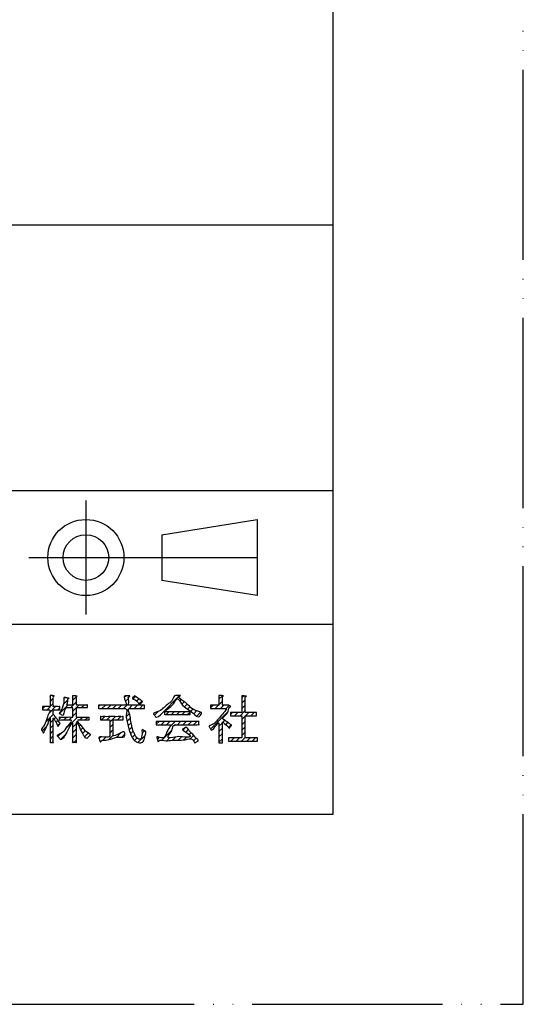
# Model space of a CAD drawing. Units: millimetres. Extents: x 10 to 850, y 0 to 1188.
# Drawn here: x 744 to 850, y 0 to 207 of the extents above; entities that cross this region are included whole.
import ezdxf

# ---------------------------------------------------------------- set-up
doc = ezdxf.new("R2010")
doc.units = ezdxf.units.MM
doc.linetypes.add('DOT_CENTER', pattern=[14, 12, -1, 0, -1])
doc.linetypes.add('PHANTOM', pattern=[13, 10, -1, 0, -1, 0, -1])
doc.layers.add('1', color=7, linetype='Continuous')
doc.layers.add('_U_30EC_U_30A4_U_30E4_U_30FC_1', color=7, linetype='Continuous')
pattern_1 = [(45, (0, 0), (-0.28284271, 0), [])]

# ---------------------------------------------------------------- blocks, each defined once
blk = doc.blocks.new('開示A4', base_point=(2.5, 0))
at = {"layer": '1', "linetype": 'Continuous'}
h = blk.add_hatch(dxfattribs=at)
h.set_pattern_fill('CUSTOM5', color=2, scale=0.1, angle=45, pattern_type=2)
h.set_pattern_definition(pattern_1)
edge = h.paths.add_edge_path()
edge.add_spline(control_points=[(187.787, 15.269), (187.809, 15.241), (187.86, 15.176), (187.935, 15.069), (188.025, 14.954), (188.071, 14.854), (188.166, 14.784), (188.12, 14.738), (188.095, 14.697), (188.065, 14.661), (188.019, 14.586), (187.971, 14.808), (187.897, 14.845), (187.784, 15.116), (187.789, 15.001), (187.787, 14.928), (187.788, 14.806), (187.787, 14.659), (187.788, 14.493), (187.787, 14.322), (187.788, 14.156), (187.786, 14.009), (187.791, 13.885), (187.78, 13.817), (187.796, 13.755), (187.746, 13.767), (187.702, 13.759), (187.658, 13.768), (187.609, 13.755), (187.622, 13.81), (187.613, 13.869), (187.618, 13.979), (187.616, 14.11), (187.616, 14.262), (187.616, 14.422), (187.616, 14.582), (187.616, 14.734), (187.616, 14.866), (187.616, 14.973), (187.616, 15.038), (187.618, 15.166), (187.532, 14.791), (187.456, 14.639), (187.366, 14.478), (187.264, 14.205), (187.219, 14.367), (187.11, 14.456), (187.3, 14.605), (187.357, 14.797), (187.472, 15.029), (187.494, 15.218), (187.677, 15.495), (187.554, 15.487), (187.493, 15.489), (187.408, 15.489), (187.32, 15.485), (187.266, 15.494), (187.21, 15.48), (187.222, 15.529), (187.214, 15.573), (187.223, 15.615), (187.21, 15.663), (187.256, 15.653), (187.301, 15.659), (187.378, 15.656), (187.456, 15.658), (187.532, 15.655), (187.578, 15.661), (187.623, 15.651), (187.611, 15.702), (187.619, 15.755), (187.615, 15.849), (187.616, 15.951), (187.617, 16.054), (187.613, 16.147), (187.622, 16.2), (187.609, 16.252), (187.654, 16.239), (187.696, 16.241), (187.76, 16.236), (187.799, 16.228), (187.848, 16.235), (187.823, 16.196), (187.782, 16.206), (187.791, 16.155), (187.786, 16.104), (187.788, 16.02), (187.787, 15.926), (187.788, 15.832), (187.785, 15.747), (187.792, 15.697), (187.781, 15.65), (187.83, 15.662), (187.879, 15.654), (187.957, 15.657), (188.035, 15.659), (188.085, 15.652), (188.134, 15.664), (188.122, 15.615), (188.131, 15.572), (188.122, 15.53), (188.134, 15.481), (188.085, 15.493), (188.035, 15.486), (187.957, 15.488), (187.879, 15.491), (187.83, 15.483), (187.781, 15.495), (187.792, 15.451), (187.786, 15.409), (187.788, 15.349), (187.787, 15.302), (187.787, 15.277), (187.787, 15.269)], knot_values=[0, 0, 0, 0, 0.105471, 0.24661, 0.396591, 0.528553, 0.615625, 0.643143, 0.703685, 0.764227, 0.791746, 0.92874, 1.106573, 1.287545, 1.317578, 1.399928, 1.522968, 1.675073, 1.844617, 2.019973, 2.189517, 2.341621, 2.464662, 2.547011, 2.577045, 2.603798, 2.662655, 2.721512, 2.748265, 2.774215, 2.845959, 2.954339, 3.090194, 3.244368, 3.4077, 3.571032, 3.725205, 3.861061, 3.96944, 4.041184, 4.067134, 4.311887, 4.547897, 4.764747, 4.95275, 5.045773, 5.137862, 5.330543, 5.553448, 5.795084, 6.043293, 6.285762, 6.313903, 6.384256, 6.475715, 6.567174, 6.637527, 6.665668, 6.692019, 6.749991, 6.807963, 6.834313, 6.856393, 6.913335, 6.991195, 7.076027, 7.153887, 7.210829, 7.232908, 7.258199, 7.324876, 7.419142, 7.527204, 7.635266, 7.729533, 7.796209, 7.8215, 7.844653, 7.899863, 7.965759, 8.020969, 8.044122, 8.069357, 8.109134, 8.132238, 8.193148, 8.279262, 8.377978, 8.476693, 8.562807, 8.623717, 8.646821, 8.671989, 8.734909, 8.816706, 8.898502, 8.961423, 8.986591, 9.012942, 9.070913, 9.128885, 9.155236, 9.180404, 9.243325, 9.325121, 9.406918, 9.469838, 9.495006, 9.517811, 9.572192, 9.637098, 9.691479, 9.714284, 9.714284, 9.714284, 9.714284], degree=3, periodic=0)
h = blk.add_hatch(dxfattribs=at)
h.set_pattern_fill('CUSTOM13', color=2, scale=0.1, angle=45, pattern_type=2)
h.set_pattern_definition(pattern_1)
edge = h.paths.add_edge_path()
edge.add_spline(control_points=[(188.438, 15.59), (188.411, 15.531), (188.36, 15.417), (188.313, 15.144), (188.204, 15.244), (188.051, 15.271), (188.269, 15.485), (188.284, 15.703), (188.391, 15.885), (188.331, 16.169), (188.433, 16.141), (188.478, 16.132), (188.538, 16.121), (188.576, 16.108), (188.625, 16.108), (188.593, 16.073), (188.517, 16.084), (188.543, 15.899), (188.506, 15.807), (188.486, 15.758)], knot_values=[0, 0, 0, 0, 0.221108, 0.427322, 0.508017, 0.591484, 0.814327, 1.054651, 1.295453, 1.518109, 1.540864, 1.595126, 1.659891, 1.714153, 1.736908, 1.764951, 1.801562, 1.953914, 2.126104, 2.126104, 2.126104, 2.126104], degree=3, periodic=0)
edge.add_spline(control_points=[(188.486, 15.758), (188.494, 15.758), (188.522, 15.758), (188.577, 15.758), (188.648, 15.759), (188.724, 15.756), (188.771, 15.763), (188.82, 15.752), (188.806, 15.805), (188.815, 15.86), (188.811, 15.954), (188.813, 16.05), (188.809, 16.144), (188.818, 16.198), (188.805, 16.252), (188.851, 16.238), (188.894, 16.241), (188.961, 16.236), (189.001, 16.228), (189.053, 16.235), (189.025, 16.193), (188.98, 16.203), (188.994, 16.138), (188.986, 16.074), (188.99, 15.975), (188.985, 15.876), (188.995, 15.813), (188.98, 15.75), (189.045, 15.765), (189.112, 15.755), (189.224, 15.76), (189.339, 15.757), (189.452, 15.762), (189.518, 15.751), (189.582, 15.767), (189.57, 15.718), (189.578, 15.674), (189.57, 15.631), (189.582, 15.581), (189.518, 15.597), (189.452, 15.586), (189.339, 15.591), (189.224, 15.588), (189.111, 15.594), (189.046, 15.583), (188.982, 15.599), (188.994, 15.544), (188.986, 15.489), (188.989, 15.396), (188.989, 15.302), (188.986, 15.21), (188.994, 15.154), (188.982, 15.101), (189.039, 15.115), (189.099, 15.105), (189.205, 15.109), (189.32, 15.108), (189.436, 15.107), (189.541, 15.112), (189.602, 15.102), (189.659, 15.116), (189.648, 15.067), (189.654, 15.026), (189.652, 14.977), (189.652, 14.949), (189.652, 14.94)], knot_values=[0, 0, 0, 0, 0.024173, 0.084606, 0.163169, 0.241731, 0.302164, 0.326337, 0.353312, 0.422878, 0.518, 0.62164, 0.716761, 0.786328, 0.813303, 0.837294, 0.894505, 0.96279, 1.020001, 1.043992, 1.071934, 1.113122, 1.145225, 1.225484, 1.32982, 1.434156, 1.514415, 1.546518, 1.578975, 1.662679, 1.777131, 1.901833, 2.016286, 2.09999, 2.132447, 2.158782, 2.216721, 2.274659, 2.300995, 2.333452, 2.417156, 2.531608, 2.65631, 2.770763, 2.854467, 2.886924, 2.913598, 2.98239, 3.076452, 3.178937, 3.272999, 3.341791, 3.368465, 3.396976, 3.472141, 3.578408, 3.700227, 3.822046, 3.928313, 4.003478, 4.031988, 4.058324, 4.116263, 4.174201, 4.200537, 4.200537, 4.200537, 4.200537], degree=3, periodic=0)
edge.add_spline(control_points=[(189.652, 14.94), (189.632, 14.94), (189.565, 14.94), (189.441, 14.939), (189.286, 14.941), (189.17, 14.937), (188.955, 14.952), (189.352, 14.592), (189.395, 14.375), (189.819, 14.193), (189.644, 14.09), (189.519, 13.878), (189.267, 14.348), (188.98, 14.995), (188.991, 14.688), (188.988, 14.523), (188.986, 14.289), (188.998, 14.045), (188.969, 13.899), (189.011, 13.751), (188.924, 13.767), (188.877, 13.767), (188.79, 13.751), (188.831, 13.895), (188.803, 14.039), (188.815, 14.277), (188.812, 14.505), (188.81, 14.667), (188.821, 14.982), (188.513, 14.292), (188.206, 13.815), (188.085, 14.037), (187.907, 14.15), (188.385, 14.325), (188.435, 14.561), (188.858, 14.953), (188.628, 14.937), (188.505, 14.943), (188.333, 14.933), (188.221, 14.954), (188.103, 14.921), (188.118, 15.002), (188.118, 15.046), (188.103, 15.13), (188.237, 15.091), (188.362, 15.117), (188.563, 15.101), (188.692, 15.122), (188.833, 15.089), (188.798, 15.227), (188.822, 15.35), (188.797, 15.47), (188.833, 15.605), (188.721, 15.581), (188.628, 15.593), (188.519, 15.59), (188.457, 15.59), (188.438, 15.59)], knot_values=[0, 0, 0, 0, 0.059825, 0.202485, 0.372756, 0.515415, 0.57524, 0.933233, 1.290452, 1.602077, 1.699932, 1.79936, 2.27012, 2.804662, 2.882342, 3.076543, 3.329004, 3.581466, 3.775666, 3.853347, 3.899121, 3.984129, 4.029903, 4.105797, 4.295533, 4.542189, 4.788846, 4.978581, 5.054476, 5.621735, 6.130867, 6.22525, 6.318913, 6.66358, 7.047499, 7.435231, 7.498944, 7.650875, 7.832213, 7.984144, 8.047857, 8.091555, 8.172708, 8.216405, 8.289022, 8.462184, 8.668862, 8.842024, 8.914641, 8.989882, 9.155412, 9.320941, 9.396182, 9.454709, 9.583468, 9.712226, 9.770753, 9.770753, 9.770753, 9.770753], degree=3, periodic=0)
h = blk.add_hatch(dxfattribs=at)
h.set_pattern_fill('CUSTOM6', color=2, scale=0.1, angle=45, pattern_type=2)
h.set_pattern_definition(pattern_1)
edge = h.paths.add_edge_path()
edge.add_spline(control_points=[(192.582, 15.552), (192.57, 15.552), (192.528, 15.552), (192.443, 15.552), (192.321, 15.552), (192.179, 15.553), (192.038, 15.552), (191.914, 15.553), (191.832, 15.551), (191.673, 15.56), (191.85, 15.198), (191.838, 14.952), (191.906, 14.669), (191.969, 14.433), (192.045, 14.233), (192.13, 14.077), (192.224, 13.977), (192.328, 13.925), (192.413, 13.976), (192.435, 14.091), (192.475, 14.219), (192.42, 14.536), (192.545, 14.39), (192.702, 14.358), (192.595, 14.124), (192.581, 13.96), (192.523, 13.831), (192.434, 13.76), (192.31, 13.744), (192.163, 13.78), (192.024, 13.9), (191.91, 14.074), (191.815, 14.299), (191.732, 14.564), (191.681, 14.882), (191.577, 15.155), (191.704, 15.56), (191.536, 15.551), (191.451, 15.553), (191.319, 15.552), (191.156, 15.553), (190.973, 15.552), (190.785, 15.553), (190.601, 15.552), (190.44, 15.554), (190.303, 15.548), (190.229, 15.56), (190.161, 15.543), (190.173, 15.595), (190.166, 15.641), (190.173, 15.686), (190.161, 15.738), (190.228, 15.721), (190.302, 15.733), (190.438, 15.727), (190.597, 15.73), (190.779, 15.729), (190.966, 15.729), (191.147, 15.729), (191.308, 15.729), (191.439, 15.728), (191.523, 15.731), (191.656, 15.722), (191.565, 15.978), (191.479, 16.242), (191.599, 16.229), (191.651, 16.227), (191.721, 16.225), (191.767, 16.216), (191.822, 16.225), (191.796, 16.177), (191.683, 16.183), (191.816, 15.954), (191.694, 15.722), (191.822, 15.731), (191.905, 15.728), (192.031, 15.729), (192.174, 15.729), (192.316, 15.727), (192.446, 15.733), (192.519, 15.721), (192.589, 15.739), (192.578, 15.686), (192.583, 15.642), (192.582, 15.591), (192.582, 15.562), (192.582, 15.552)], knot_values=[0, 0, 0, 0, 0.034599, 0.125813, 0.254772, 0.402603, 0.550434, 0.679393, 0.770608, 0.805206, 1.124852, 1.427402, 1.706357, 1.955541, 2.169486, 2.344351, 2.480568, 2.590441, 2.64919, 2.749321, 2.912633, 3.147746, 3.244827, 3.33849, 3.583815, 3.761424, 3.886956, 3.985855, 4.091766, 4.250186, 4.422734, 4.628286, 4.872093, 5.15255, 5.464967, 5.803201, 6.160363, 6.193449, 6.28417, 6.419718, 6.587285, 6.774063, 6.967246, 7.154024, 7.321591, 7.457139, 7.54786, 7.580946, 7.608533, 7.669224, 7.729916, 7.757503, 7.790278, 7.880146, 8.01442, 8.180412, 8.365435, 8.556801, 8.741824, 8.907816, 9.042089, 9.131958, 9.164733, 9.415425, 9.667986, 9.69417, 9.756608, 9.83113, 9.893568, 9.919752, 9.950968, 9.996422, 10.22088, 10.443419, 10.47848, 10.570913, 10.701595, 10.851402, 11.001208, 11.13189, 11.224324, 11.259385, 11.286972, 11.347663, 11.408354, 11.435941, 11.435941, 11.435941, 11.435941], degree=3, periodic=0)
h = blk.add_hatch(dxfattribs=at)
h.set_pattern_fill('CUSTOM8', color=2, scale=0.1, angle=45, pattern_type=2)
h.set_pattern_definition(pattern_1)
edge = h.paths.add_edge_path()
edge.add_spline(control_points=[(192.068, 16.229), (192.13, 16.177), (192.245, 16.079), (192.54, 15.929), (192.403, 15.843), (192.304, 15.711), (192.213, 16.016), (191.864, 16.08), (192.012, 16.179), (192.049, 16.213), (192.068, 16.229)], knot_values=[0, 0, 0, 0, 0.278554, 0.521562, 0.607692, 0.693821, 0.940502, 1.221691, 1.300472, 1.379252, 1.379252, 1.379252, 1.379252], degree=3, periodic=0)
h = blk.add_hatch(dxfattribs=at)
h.set_pattern_fill('CUSTOM9', color=2, scale=0.1, angle=45, pattern_type=2)
h.set_pattern_definition(pattern_1)
edge = h.paths.add_edge_path()
edge.add_spline(control_points=[(194.474, 16.235), (194.468, 16.225), (194.455, 16.204), (194.295, 16.171), (194.732, 15.882), (194.935, 15.68), (195.182, 15.437), (195.683, 15.36), (195.513, 15.219), (195.438, 15.017), (195.113, 15.37), (194.828, 15.532), (194.534, 15.737), (194.308, 16.218), (194.099, 15.753), (193.821, 15.544), (193.537, 15.374), (193.208, 15.001), (193.128, 15.197), (192.976, 15.325), (193.408, 15.405), (193.596, 15.6), (193.847, 15.816), (194.071, 15.982), (194.126, 16.261), (194.249, 16.247), (194.306, 16.245), (194.376, 16.24), (194.433, 16.237), (194.464, 16.235), (194.474, 16.235)], knot_values=[0, 0, 0, 0, 0.033523, 0.071322, 0.427887, 0.811687, 1.19819, 1.56138, 1.659983, 1.759316, 2.13272, 2.525233, 2.910815, 3.265244, 3.592607, 3.964386, 4.359942, 4.758154, 4.843847, 4.93665, 5.256617, 5.581707, 5.899719, 6.198363, 6.466301, 6.493895, 6.559697, 6.638235, 6.704036, 6.731631, 6.731631, 6.731631, 6.731631], degree=3, periodic=0)
h = blk.add_hatch(dxfattribs=at)
h.set_pattern_fill('CUSTOM11', color=2, scale=0.1, angle=45, pattern_type=2)
h.set_pattern_definition(pattern_1)
edge = h.paths.add_edge_path()
edge.add_spline(control_points=[(197.117, 15.67), (197.113, 15.665), (197.106, 15.652), (197.013, 15.616), (196.989, 15.401), (196.886, 15.222), (196.622, 15.036), (196.785, 14.96), (196.861, 14.899), (196.949, 14.835), (197.039, 14.775), (197.088, 14.721), (197.175, 14.693), (197.141, 14.657), (197.121, 14.626), (197.092, 14.585), (197.069, 14.555), (197.038, 14.502), (196.973, 14.627), (196.88, 14.682), (196.795, 14.739), (196.672, 14.897), (196.676, 14.82), (196.675, 14.774), (196.676, 14.696), (196.676, 14.599), (196.676, 14.487), (196.676, 14.365), (196.676, 14.241), (196.676, 14.12), (196.676, 14.007), (196.675, 13.911), (196.678, 13.831), (196.672, 13.788), (196.681, 13.75), (196.645, 13.758), (196.612, 13.753), (196.56, 13.754), (196.527, 13.758), (196.491, 13.75), (196.501, 13.791), (196.494, 13.838), (196.497, 13.924), (196.496, 14.026), (196.496, 14.145), (196.496, 14.27), (196.496, 14.395), (196.496, 14.513), (196.496, 14.616), (196.497, 14.699), (196.496, 14.751), (196.499, 14.879), (196.283, 14.58), (196.102, 14.353), (196.049, 14.494), (196.02, 14.543), (195.92, 14.646), (196.241, 14.727), (196.369, 14.911), (196.591, 15.119), (196.677, 15.293), (196.955, 15.57), (196.835, 15.565), (196.786, 15.566), (196.71, 15.566), (196.617, 15.566), (196.512, 15.566), (196.403, 15.566), (196.298, 15.566), (196.206, 15.567), (196.127, 15.563), (196.084, 15.57), (196.045, 15.561), (196.053, 15.594), (196.049, 15.625), (196.049, 15.672), (196.053, 15.703), (196.045, 15.737), (196.083, 15.727), (196.124, 15.734), (196.195, 15.731), (196.273, 15.732), (196.351, 15.732), (196.422, 15.73), (196.462, 15.736), (196.501, 15.727), (196.493, 15.763), (196.498, 15.801), (196.496, 15.869), (196.497, 15.946), (196.496, 16.028), (196.497, 16.105), (196.494, 16.173), (196.5, 16.211), (196.492, 16.248), (196.526, 16.238), (196.559, 16.241), (196.613, 16.235), (196.666, 16.234), (196.7, 16.228), (196.739, 16.233), (196.712, 16.193), (196.671, 16.204), (196.678, 16.159), (196.674, 16.114), (196.676, 16.042), (196.675, 15.962), (196.677, 15.882), (196.673, 15.808), (196.68, 15.767), (196.67, 15.728), (196.703, 15.735), (196.736, 15.73), (196.792, 15.732), (196.849, 15.732), (196.902, 15.731), (196.94, 15.733), (196.962, 15.73), (196.975, 15.736), (196.986, 15.738), (196.999, 15.745), (197.015, 15.729), (197.041, 15.717), (197.073, 15.696), (197.099, 15.681), (197.113, 15.673), (197.117, 15.67)], knot_values=[0, 0, 0, 0, 0.019558, 0.042649, 0.286361, 0.534495, 0.784224, 0.873732, 0.980383, 1.092842, 1.199761, 1.289789, 1.351574, 1.370727, 1.416401, 1.470915, 1.516589, 1.535742, 1.634217, 1.760283, 1.897967, 2.031216, 2.04969, 2.101116, 2.179503, 2.278859, 2.393194, 2.516517, 2.642835, 2.766157, 2.880492, 2.979849, 3.058236, 3.109661, 3.128135, 3.146784, 3.191254, 3.244332, 3.288803, 3.307452, 3.327718, 3.383748, 3.468389, 3.574488, 3.694893, 3.82245, 3.950007, 4.070412, 4.176511, 4.261152, 4.317182, 4.337448, 4.620011, 4.885097, 4.945373, 5.014108, 5.070482, 5.319247, 5.584812, 5.859001, 6.133747, 6.401732, 6.420737, 6.472846, 6.550703, 6.646951, 6.754234, 6.865196, 6.972479, 7.068728, 7.146585, 7.198694, 7.217698, 7.23495, 7.27609, 7.325192, 7.366331, 7.383583, 7.402779, 7.453386, 7.524935, 7.606953, 7.688972, 7.76052, 7.811128, 7.830323, 7.847844, 7.894799, 7.962779, 8.043374, 8.128174, 8.208769, 8.276749, 8.323704, 8.341225, 8.358498, 8.401679, 8.457815, 8.513951, 8.557133, 8.574405, 8.602341, 8.643456, 8.663225, 8.715345, 8.789032, 8.873502, 8.957972, 9.031659, 9.083779, 9.103548, 9.11955, 9.160818, 9.217244, 9.278724, 9.335151, 9.376419, 9.39242, 9.401196, 9.417494, 9.42627, 9.440875, 9.475702, 9.517271, 9.552098, 9.566703, 9.566703, 9.566703, 9.566703], degree=3, periodic=0)
h = blk.add_hatch(dxfattribs=at)
h.set_pattern_fill('CUSTOM12', color=2, scale=0.1, angle=45, pattern_type=2)
h.set_pattern_definition(pattern_1)
edge = h.paths.add_edge_path()
edge.add_spline(control_points=[(197.882, 14.014), (197.891, 14.014), (197.925, 14.014), (197.993, 14.014), (198.092, 14.014), (198.206, 14.014), (198.319, 14.013), (198.421, 14.017), (198.481, 14.008), (198.537, 14.022), (198.525, 13.971), (198.533, 13.926), (198.525, 13.881), (198.537, 13.829), (198.475, 13.844), (198.406, 13.834), (198.278, 13.839), (198.126, 13.837), (197.95, 13.838), (197.764, 13.837), (197.579, 13.838), (197.403, 13.837), (197.251, 13.839), (197.123, 13.834), (197.054, 13.844), (196.992, 13.829), (197.004, 13.881), (196.996, 13.926), (197.004, 13.971), (196.992, 14.022), (197.053, 14.007), (197.116, 14.018), (197.228, 14.013), (197.35, 14.014), (197.472, 14.015), (197.583, 14.011), (197.648, 14.02), (197.709, 14.006), (197.693, 14.072), (197.704, 14.144), (197.699, 14.275), (197.701, 14.426), (197.7, 14.593), (197.701, 14.761), (197.699, 14.912), (197.704, 15.042), (197.693, 15.115), (197.709, 15.182), (197.643, 15.166), (197.576, 15.176), (197.462, 15.171), (197.345, 15.174), (197.231, 15.169), (197.164, 15.18), (197.099, 15.163), (197.111, 15.215), (197.103, 15.26), (197.111, 15.304), (197.099, 15.356), (197.164, 15.339), (197.231, 15.35), (197.345, 15.345), (197.462, 15.348), (197.576, 15.343), (197.643, 15.353), (197.708, 15.337), (197.694, 15.399), (197.704, 15.466), (197.699, 15.582), (197.701, 15.714), (197.7, 15.856), (197.702, 15.988), (197.696, 16.105), (197.707, 16.169), (197.692, 16.231), (197.741, 16.217), (197.785, 16.22), (197.854, 16.215), (197.896, 16.206), (197.949, 16.214), (197.921, 16.171), (197.875, 16.183), (197.887, 16.122), (197.88, 16.058), (197.883, 15.949), (197.882, 15.825), (197.882, 15.692), (197.883, 15.568), (197.879, 15.459), (197.888, 15.396), (197.875, 15.337), (197.939, 15.354), (198.006, 15.343), (198.12, 15.348), (198.236, 15.345), (198.35, 15.35), (198.416, 15.339), (198.481, 15.355), (198.469, 15.304), (198.477, 15.26), (198.469, 15.215), (198.481, 15.164), (198.416, 15.18), (198.35, 15.169), (198.236, 15.174), (198.12, 15.171), (198.006, 15.176), (197.939, 15.166), (197.873, 15.181), (197.889, 15.115), (197.878, 15.042), (197.884, 14.912), (197.882, 14.761), (197.882, 14.593), (197.882, 14.427), (197.882, 14.274), (197.882, 14.148), (197.882, 14.065), (197.882, 14.025), (197.882, 14.014)], knot_values=[0, 0, 0, 0, 0.027819, 0.101159, 0.204847, 0.323709, 0.442571, 0.546259, 0.619599, 0.647418, 0.675006, 0.7357, 0.796395, 0.823983, 0.854093, 0.93734, 1.063095, 1.220731, 1.399622, 1.58914, 1.778658, 1.957549, 2.115186, 2.240941, 2.324187, 2.354298, 2.381886, 2.44258, 2.503275, 2.530863, 2.560984, 2.640394, 2.752663, 2.881362, 3.01006, 3.122329, 3.201739, 3.23186, 3.264298, 3.352344, 3.482095, 3.639651, 3.811108, 3.982565, 4.140121, 4.269872, 4.357918, 4.390356, 4.423256, 4.508105, 4.624122, 4.750528, 4.866545, 4.951393, 4.984294, 5.011451, 5.071196, 5.130942, 5.158099, 5.190999, 5.275847, 5.391864, 5.518271, 5.634288, 5.719136, 5.752037, 5.782131, 5.862784, 5.97955, 6.117984, 6.263641, 6.402075, 6.518842, 6.599495, 6.629589, 6.654403, 6.713575, 6.7842, 6.843372, 6.868186, 6.896246, 6.939586, 6.967847, 7.043584, 7.153234, 7.283232, 7.420012, 7.550009, 7.659659, 7.735397, 7.763657, 7.79641, 7.880876, 7.996371, 8.122208, 8.237703, 8.32217, 8.354922, 8.382079, 8.441824, 8.50157, 8.528727, 8.561479, 8.645945, 8.76144, 8.887278, 9.002772, 9.087239, 9.119991, 9.152429, 9.240475, 9.370226, 9.527781, 9.699239, 9.870696, 10.028252, 10.158003, 10.246049, 10.278487, 10.278487, 10.278487, 10.278487], degree=3, periodic=0)
h = blk.add_hatch(dxfattribs=at)
h.set_pattern_fill('CUSTOM7', color=2, scale=0.1, angle=45, pattern_type=2)
h.set_pattern_definition(pattern_1)
edge = h.paths.add_edge_path()
edge.add_spline(control_points=[(190.942, 14.958), (190.942, 14.947), (190.942, 14.906), (190.942, 14.821), (190.942, 14.7), (190.942, 14.56), (190.942, 14.42), (190.941, 14.297), (190.943, 14.216), (190.935, 14.063), (191.243, 14.226), (191.535, 14.395), (191.541, 14.26), (191.546, 14.216), (191.548, 14.172), (191.567, 14.023), (191.158, 14.087), (190.879, 13.973), (190.602, 13.874), (190.31, 13.916), (190.287, 13.813), (190.254, 13.787), (190.248, 13.835), (190.228, 13.872), (190.21, 13.93), (190.194, 13.974), (190.148, 14.088), (190.489, 14.056), (190.768, 14.022), (190.762, 14.169), (190.763, 14.24), (190.762, 14.347), (190.763, 14.474), (190.763, 14.608), (190.761, 14.734), (190.766, 14.845), (190.756, 14.908), (190.77, 14.966), (190.715, 14.953), (190.658, 14.961), (190.562, 14.957), (190.463, 14.96), (190.367, 14.956), (190.31, 14.964), (190.255, 14.951), (190.267, 15), (190.259, 15.044), (190.267, 15.088), (190.255, 15.139), (190.323, 15.122), (190.397, 15.134), (190.533, 15.128), (190.688, 15.13), (190.862, 15.129), (191.035, 15.13), (191.191, 15.128), (191.326, 15.134), (191.4, 15.122), (191.468, 15.139), (191.457, 15.088), (191.464, 15.044), (191.456, 15), (191.468, 14.951), (191.411, 14.965), (191.352, 14.955), (191.253, 14.96), (191.149, 14.958), (191.054, 14.959), (190.986, 14.958), (190.951, 14.958), (190.942, 14.958)], knot_values=[0, 0, 0, 0, 0.034255, 0.124562, 0.252239, 0.398599, 0.54496, 0.672636, 0.762944, 0.797198, 1.101724, 1.408591, 1.433332, 1.487763, 1.542194, 1.566935, 1.923524, 2.271756, 2.59058, 2.858943, 2.88912, 2.918306, 2.941367, 2.996358, 3.061992, 3.116983, 3.140044, 3.411273, 3.732442, 3.761068, 3.837787, 3.948859, 4.080541, 4.219094, 4.350776, 4.461847, 4.538567, 4.567193, 4.594908, 4.666381, 4.764111, 4.870593, 4.968322, 5.039796, 5.06751, 5.094264, 5.153121, 5.211978, 5.238731, 5.272291, 5.363381, 5.497618, 5.660622, 5.838007, 6.015393, 6.178396, 6.312634, 6.403724, 6.437284, 6.464037, 6.522894, 6.581751, 6.608504, 6.637254, 6.711398, 6.812778, 6.923237, 7.024618, 7.098761, 7.127511, 7.127511, 7.127511, 7.127511], degree=3, periodic=0)
h = blk.add_hatch(dxfattribs=at)
h.set_pattern_fill('CUSTOM14', color=2, scale=0.1, angle=45, pattern_type=2)
h.set_pattern_definition(pattern_1)
h.paths.add_polyline_path([(194.958, 15.229), (193.66, 15.229), (193.66, 15.397), (194.958, 15.397)])
h = blk.add_hatch(dxfattribs=at)
h.set_pattern_fill('CUSTOM10', color=2, scale=0.1, angle=45, pattern_type=2)
h.set_pattern_definition(pattern_1)
edge = h.paths.add_edge_path()
edge.add_spline(control_points=[(193.203, 14.707), (193.203, 14.716), (193.203, 14.744), (193.201, 14.794), (193.207, 14.837), (193.196, 14.887), (193.263, 14.87), (193.339, 14.883), (193.483, 14.876), (193.657, 14.879), (193.864, 14.878), (194.089, 14.878), (194.325, 14.878), (194.561, 14.878), (194.786, 14.878), (194.993, 14.879), (195.167, 14.876), (195.311, 14.883), (195.387, 14.87), (195.455, 14.887), (195.443, 14.837), (195.451, 14.793), (195.443, 14.749), (195.455, 14.699), (195.393, 14.714), (195.326, 14.703), (195.201, 14.709), (195.055, 14.706), (194.889, 14.707), (194.719, 14.707), (194.552, 14.707), (194.409, 14.706), (194.277, 14.709), (194.224, 14.704), (194.149, 14.71), (194.177, 14.701), (194.203, 14.697), (194.163, 14.667), (194.071, 14.677), (194.044, 14.43), (193.948, 14.275), (193.692, 13.945), (194.263, 14.084), (194.517, 14.083), (195.128, 13.998), (194.834, 14.297), (194.513, 14.443), (194.631, 14.5), (194.672, 14.524), (194.716, 14.546), (194.817, 14.609), (194.933, 14.351), (195.133, 14.216), (195.227, 14.038), (195.456, 13.88), (195.36, 13.829), (195.317, 13.799), (195.272, 13.775), (195.212, 13.726), (195.179, 13.86), (195.058, 14.016), (194.697, 13.886), (194.339, 13.902), (193.957, 13.893), (193.67, 13.829), (193.359, 13.942), (193.327, 13.831), (193.29, 13.812), (193.287, 13.859), (193.268, 13.898), (193.251, 13.958), (193.238, 14.002), (193.204, 14.091), (193.448, 14.022), (193.644, 14), (193.74, 14.282), (193.795, 14.444), (194.016, 14.714), (193.885, 14.705), (193.811, 14.708), (193.698, 14.707), (193.569, 14.707), (193.44, 14.707), (193.329, 14.707), (193.251, 14.707), (193.213, 14.707), (193.203, 14.707)], knot_values=[0, 0, 0, 0, 0.026753, 0.08561, 0.144467, 0.171221, 0.203942, 0.29556, 0.43626, 0.616225, 0.825639, 1.054686, 1.293548, 1.532411, 1.761458, 1.970872, 2.150837, 2.291537, 2.383155, 2.415876, 2.44263, 2.501487, 2.560344, 2.587097, 2.617068, 2.699247, 2.822033, 2.973822, 3.143015, 3.318008, 3.4872, 3.63899, 3.761775, 3.843954, 3.873926, 3.890813, 3.9077, 3.937961, 3.980984, 4.199086, 4.439444, 4.677588, 5.050698, 5.448212, 5.855291, 6.138575, 6.417435, 6.444551, 6.504208, 6.563864, 6.590981, 6.848609, 7.109612, 7.352911, 7.55783, 7.587519, 7.652834, 7.718149, 7.747838, 7.85488, 7.976511, 8.369488, 8.757515, 9.126072, 9.460639, 9.746696, 9.77757, 9.80705, 9.830377, 9.886003, 9.952396, 10.008022, 10.031349, 10.21357, 10.422035, 10.661546, 10.916938, 11.158329, 11.189827, 11.272866, 11.390267, 11.524848, 11.659429, 11.776829, 11.859868, 11.891366, 11.891366, 11.891366, 11.891366], degree=3, periodic=0)
at = {"layer": '1', "color": 4, "linetype": 'PHANTOM'}
for p, q in [((212.5, 0), (212.5, 297)), ((2.5, 0), (212.5, 0))]:
    blk.add_line(p, q, dxfattribs=at)
at = {"layer": '1', "color": 7, "linetype": 'Continuous'}
for p, q in [((202.5, 10), (202.5, 148.5)), ((27.5, 41), (202.5, 41)), ((202.5, 27), (27.5, 27)), ((193.5, 24.7), (198.5, 25.5)), ((198.5, 25.5), (198.5, 21.5)), ((193.5, 24.7), (193.5, 22.3)), ((198.5, 21.5), (193.5, 22.3)), ((107.5, 10), (202.5, 10))]:
    blk.add_line(p, q, dxfattribs=at)
at = {"layer": '1', "color": 2, "linetype": 'DOT_CENTER'}
for p, q in [((189.5, 26.5), (189.5, 20.5)), ((186.5, 23.5), (199.5, 23.5))]:
    blk.add_line(p, q, dxfattribs=at)
at = {"layer": '1', "color": 2, "linetype": 'Continuous'}
blk.add_line((168.5, 20), (202.5, 20), dxfattribs=at)
at = {"layer": '1', "color": 7, "linetype": 'Continuous'}
for radius in [2, 1.2]:
    blk.add_circle((189.5, 23.5), radius, dxfattribs=at)
at = {"layer": '_U_30EC_U_30A4_U_30E4_U_30FC_1', "color": 2, "linetype": 'Continuous'}
blk.add_lwpolyline([(193.66, 15.397), (194.958, 15.397), (194.958, 15.229), (193.66, 15.229), (193.66, 15.397)], close=True, dxfattribs=at)
for points, knots in [([(187.787, 15.269), (187.809, 15.241), (187.86, 15.176), (187.935, 15.069), (188.025, 14.954), (188.071, 14.854), (188.166, 14.784), (188.12, 14.738), (188.095, 14.697), (188.065, 14.661), (188.019, 14.586), (187.971, 14.808), (187.897, 14.845), (187.784, 15.116), (187.789, 15.001), (187.787, 14.928), (187.788, 14.806), (187.787, 14.659), (187.788, 14.493), (187.787, 14.322), (187.788, 14.156), (187.786, 14.009), (187.791, 13.885), (187.78, 13.817), (187.796, 13.755), (187.746, 13.767), (187.702, 13.759), (187.658, 13.768), (187.609, 13.755), (187.622, 13.81), (187.613, 13.869), (187.618, 13.979), (187.616, 14.11), (187.616, 14.262), (187.616, 14.422), (187.616, 14.582), (187.616, 14.734), (187.616, 14.866), (187.616, 14.973), (187.616, 15.038), (187.618, 15.166), (187.532, 14.791), (187.456, 14.639), (187.366, 14.478), (187.264, 14.205), (187.219, 14.367), (187.11, 14.456), (187.3, 14.605), (187.357, 14.797), (187.472, 15.029), (187.494, 15.218), (187.677, 15.495), (187.554, 15.487), (187.493, 15.489), (187.408, 15.489), (187.32, 15.485), (187.266, 15.494), (187.21, 15.48), (187.222, 15.529), (187.214, 15.573), (187.223, 15.615), (187.21, 15.663), (187.256, 15.653), (187.301, 15.659), (187.378, 15.656), (187.456, 15.658), (187.532, 15.655), (187.578, 15.661), (187.623, 15.651), (187.611, 15.702), (187.619, 15.755), (187.615, 15.849), (187.616, 15.951), (187.617, 16.054), (187.613, 16.147), (187.622, 16.2), (187.609, 16.252), (187.654, 16.239), (187.696, 16.241), (187.76, 16.236), (187.799, 16.228), (187.848, 16.235), (187.823, 16.196), (187.782, 16.206), (187.791, 16.155), (187.786, 16.104), (187.788, 16.02), (187.787, 15.926), (187.788, 15.832), (187.785, 15.747), (187.792, 15.697), (187.781, 15.65), (187.83, 15.662), (187.879, 15.654), (187.957, 15.657), (188.035, 15.659), (188.085, 15.652), (188.134, 15.664), (188.122, 15.615), (188.131, 15.572), (188.122, 15.53), (188.134, 15.481), (188.085, 15.493), (188.035, 15.486), (187.957, 15.488), (187.879, 15.491), (187.83, 15.483), (187.781, 15.495), (187.792, 15.451), (187.786, 15.409), (187.788, 15.349), (187.787, 15.302), (187.787, 15.277), (187.787, 15.269)], [0, 0, 0, 0, 0.105471, 0.24661, 0.396591, 0.528553, 0.615625, 0.643143, 0.703685, 0.764227, 0.791746, 0.92874, 1.106573, 1.287545, 1.317578, 1.399928, 1.522968, 1.675073, 1.844617, 2.019973, 2.189517, 2.341621, 2.464662, 2.547011, 2.577045, 2.603798, 2.662655, 2.721512, 2.748265, 2.774215, 2.845959, 2.954339, 3.090194, 3.244368, 3.4077, 3.571032, 3.725205, 3.861061, 3.96944, 4.041184, 4.067134, 4.311887, 4.547897, 4.764747, 4.95275, 5.045773, 5.137862, 5.330543, 5.553448, 5.795084, 6.043293, 6.285762, 6.313903, 6.384256, 6.475715, 6.567174, 6.637527, 6.665668, 6.692019, 6.749991, 6.807963, 6.834313, 6.856393, 6.913335, 6.991195, 7.076027, 7.153887, 7.210829, 7.232908, 7.258199, 7.324876, 7.419142, 7.527204, 7.635266, 7.729533, 7.796209, 7.8215, 7.844653, 7.899863, 7.965759, 8.020969, 8.044122, 8.069357, 8.109134, 8.132238, 8.193148, 8.279262, 8.377978, 8.476693, 8.562807, 8.623717, 8.646821, 8.671989, 8.734909, 8.816706, 8.898502, 8.961423, 8.986591, 9.012942, 9.070913, 9.128885, 9.155236, 9.180404, 9.243325, 9.325121, 9.406918, 9.469838, 9.495006, 9.517811, 9.572192, 9.637098, 9.691479, 9.714284, 9.714284, 9.714284, 9.714284]), ([(188.438, 15.59), (188.411, 15.531), (188.36, 15.417), (188.313, 15.144), (188.204, 15.244), (188.051, 15.271), (188.269, 15.485), (188.284, 15.703), (188.391, 15.885), (188.331, 16.169), (188.433, 16.141), (188.478, 16.132), (188.538, 16.121), (188.576, 16.108), (188.625, 16.108), (188.593, 16.073), (188.517, 16.084), (188.543, 15.899), (188.506, 15.807), (188.486, 15.758)], [0, 0, 0, 0, 0.221108, 0.427322, 0.508017, 0.591484, 0.814327, 1.054651, 1.295453, 1.518109, 1.540864, 1.595126, 1.659891, 1.714153, 1.736908, 1.764951, 1.801562, 1.953914, 2.126104, 2.126104, 2.126104, 2.126104]), ([(188.486, 15.758), (188.494, 15.758), (188.522, 15.758), (188.577, 15.758), (188.648, 15.759), (188.724, 15.756), (188.771, 15.763), (188.82, 15.752), (188.806, 15.805), (188.815, 15.86), (188.811, 15.954), (188.813, 16.05), (188.809, 16.144), (188.818, 16.198), (188.805, 16.252), (188.851, 16.238), (188.894, 16.241), (188.961, 16.236), (189.001, 16.228), (189.053, 16.235), (189.025, 16.193), (188.98, 16.203), (188.994, 16.138), (188.986, 16.074), (188.99, 15.975), (188.985, 15.876), (188.995, 15.813), (188.98, 15.75), (189.045, 15.765), (189.112, 15.755), (189.224, 15.76), (189.339, 15.757), (189.452, 15.762), (189.518, 15.751), (189.582, 15.767), (189.57, 15.718), (189.578, 15.674), (189.57, 15.631), (189.582, 15.581), (189.518, 15.597), (189.452, 15.586), (189.339, 15.591), (189.224, 15.588), (189.111, 15.594), (189.046, 15.583), (188.982, 15.599), (188.994, 15.544), (188.986, 15.489), (188.989, 15.396), (188.989, 15.302), (188.986, 15.21), (188.994, 15.154), (188.982, 15.101), (189.039, 15.115), (189.099, 15.105), (189.205, 15.109), (189.32, 15.108), (189.436, 15.107), (189.541, 15.112), (189.602, 15.102), (189.659, 15.116), (189.648, 15.067), (189.654, 15.026), (189.652, 14.977), (189.652, 14.949), (189.652, 14.94)], [0, 0, 0, 0, 0.024173, 0.084606, 0.163169, 0.241731, 0.302164, 0.326337, 0.353312, 0.422878, 0.518, 0.62164, 0.716761, 0.786328, 0.813303, 0.837294, 0.894505, 0.96279, 1.020001, 1.043992, 1.071934, 1.113122, 1.145225, 1.225484, 1.32982, 1.434156, 1.514415, 1.546518, 1.578975, 1.662679, 1.777131, 1.901833, 2.016286, 2.09999, 2.132447, 2.158782, 2.216721, 2.274659, 2.300995, 2.333452, 2.417156, 2.531608, 2.65631, 2.770763, 2.854467, 2.886924, 2.913598, 2.98239, 3.076452, 3.178937, 3.272999, 3.341791, 3.368465, 3.396976, 3.472141, 3.578408, 3.700227, 3.822046, 3.928313, 4.003478, 4.031988, 4.058324, 4.116263, 4.174201, 4.200537, 4.200537, 4.200537, 4.200537]), ([(192.582, 15.552), (192.57, 15.552), (192.528, 15.552), (192.443, 15.552), (192.321, 15.552), (192.179, 15.553), (192.038, 15.552), (191.914, 15.553), (191.832, 15.551), (191.673, 15.56), (191.85, 15.198), (191.838, 14.952), (191.906, 14.669), (191.969, 14.433), (192.045, 14.233), (192.13, 14.077), (192.224, 13.977), (192.328, 13.925), (192.413, 13.976), (192.435, 14.091), (192.475, 14.219), (192.42, 14.536), (192.545, 14.39), (192.702, 14.358), (192.595, 14.124), (192.581, 13.96), (192.523, 13.831), (192.434, 13.76), (192.31, 13.744), (192.163, 13.78), (192.024, 13.9), (191.91, 14.074), (191.815, 14.299), (191.732, 14.564), (191.681, 14.882), (191.577, 15.155), (191.704, 15.56), (191.536, 15.551), (191.451, 15.553), (191.319, 15.552), (191.156, 15.553), (190.973, 15.552), (190.785, 15.553), (190.601, 15.552), (190.44, 15.554), (190.303, 15.548), (190.229, 15.56), (190.161, 15.543), (190.173, 15.595), (190.166, 15.641), (190.173, 15.686), (190.161, 15.738), (190.228, 15.721), (190.302, 15.733), (190.438, 15.727), (190.597, 15.73), (190.779, 15.729), (190.966, 15.729), (191.147, 15.729), (191.308, 15.729), (191.439, 15.728), (191.523, 15.731), (191.656, 15.722), (191.565, 15.978), (191.479, 16.242), (191.599, 16.229), (191.651, 16.227), (191.721, 16.225), (191.767, 16.216), (191.822, 16.225), (191.796, 16.177), (191.683, 16.183), (191.816, 15.954), (191.694, 15.722), (191.822, 15.731), (191.905, 15.728), (192.031, 15.729), (192.174, 15.729), (192.316, 15.727), (192.446, 15.733), (192.519, 15.721), (192.589, 15.739), (192.578, 15.686), (192.583, 15.642), (192.582, 15.591), (192.582, 15.562), (192.582, 15.552)], [0, 0, 0, 0, 0.034599, 0.125813, 0.254772, 0.402603, 0.550434, 0.679393, 0.770608, 0.805206, 1.124852, 1.427402, 1.706357, 1.955541, 2.169486, 2.344351, 2.480568, 2.590441, 2.64919, 2.749321, 2.912633, 3.147746, 3.244827, 3.33849, 3.583815, 3.761424, 3.886956, 3.985855, 4.091766, 4.250186, 4.422734, 4.628286, 4.872093, 5.15255, 5.464967, 5.803201, 6.160363, 6.193449, 6.28417, 6.419718, 6.587285, 6.774063, 6.967246, 7.154024, 7.321591, 7.457139, 7.54786, 7.580946, 7.608533, 7.669224, 7.729916, 7.757503, 7.790278, 7.880146, 8.01442, 8.180412, 8.365435, 8.556801, 8.741824, 8.907816, 9.042089, 9.131958, 9.164733, 9.415425, 9.667986, 9.69417, 9.756608, 9.83113, 9.893568, 9.919752, 9.950968, 9.996422, 10.22088, 10.443419, 10.47848, 10.570913, 10.701595, 10.851402, 11.001208, 11.13189, 11.224324, 11.259385, 11.286972, 11.347663, 11.408354, 11.435941, 11.435941, 11.435941, 11.435941]), ([(192.068, 16.229), (192.13, 16.177), (192.245, 16.079), (192.54, 15.929), (192.403, 15.843), (192.304, 15.711), (192.213, 16.016), (191.864, 16.08), (192.012, 16.179), (192.049, 16.213), (192.068, 16.229)], [0, 0, 0, 0, 0.278554, 0.521562, 0.607692, 0.693821, 0.940502, 1.221691, 1.300472, 1.379252, 1.379252, 1.379252, 1.379252]), ([(194.474, 16.235), (194.468, 16.225), (194.455, 16.204), (194.295, 16.171), (194.732, 15.882), (194.935, 15.68), (195.182, 15.437), (195.683, 15.36), (195.513, 15.219), (195.438, 15.017), (195.113, 15.37), (194.828, 15.532), (194.534, 15.737), (194.308, 16.218), (194.099, 15.753), (193.821, 15.544), (193.537, 15.374), (193.208, 15.001), (193.128, 15.197), (192.976, 15.325), (193.408, 15.405), (193.596, 15.6), (193.847, 15.816), (194.071, 15.982), (194.126, 16.261), (194.249, 16.247), (194.306, 16.245), (194.376, 16.24), (194.433, 16.237), (194.464, 16.235), (194.474, 16.235)], [0, 0, 0, 0, 0.033523, 0.071322, 0.427887, 0.811687, 1.19819, 1.56138, 1.659983, 1.759316, 2.13272, 2.525233, 2.910815, 3.265244, 3.592607, 3.964386, 4.359942, 4.758154, 4.843847, 4.93665, 5.256617, 5.581707, 5.899719, 6.198363, 6.466301, 6.493895, 6.559697, 6.638235, 6.704036, 6.731631, 6.731631, 6.731631, 6.731631]), ([(197.117, 15.67), (197.113, 15.665), (197.106, 15.652), (197.013, 15.616), (196.989, 15.401), (196.886, 15.222), (196.622, 15.036), (196.785, 14.96), (196.861, 14.899), (196.949, 14.835), (197.039, 14.775), (197.088, 14.721), (197.175, 14.693), (197.141, 14.657), (197.121, 14.626), (197.092, 14.585), (197.069, 14.555), (197.038, 14.502), (196.973, 14.627), (196.88, 14.682), (196.795, 14.739), (196.672, 14.897), (196.676, 14.82), (196.675, 14.774), (196.676, 14.696), (196.676, 14.599), (196.676, 14.487), (196.676, 14.365), (196.676, 14.241), (196.676, 14.12), (196.676, 14.007), (196.675, 13.911), (196.678, 13.831), (196.672, 13.788), (196.681, 13.75), (196.645, 13.758), (196.612, 13.753), (196.56, 13.754), (196.527, 13.758), (196.491, 13.75), (196.501, 13.791), (196.494, 13.838), (196.497, 13.924), (196.496, 14.026), (196.496, 14.145), (196.496, 14.27), (196.496, 14.395), (196.496, 14.513), (196.496, 14.616), (196.497, 14.699), (196.496, 14.751), (196.499, 14.879), (196.283, 14.58), (196.102, 14.353), (196.049, 14.494), (196.02, 14.543), (195.92, 14.646), (196.241, 14.727), (196.369, 14.911), (196.591, 15.119), (196.677, 15.293), (196.955, 15.57), (196.835, 15.565), (196.786, 15.566), (196.71, 15.566), (196.617, 15.566), (196.512, 15.566), (196.403, 15.566), (196.298, 15.566), (196.206, 15.567), (196.127, 15.563), (196.084, 15.57), (196.045, 15.561), (196.053, 15.594), (196.049, 15.625), (196.049, 15.672), (196.053, 15.703), (196.045, 15.737), (196.083, 15.727), (196.124, 15.734), (196.195, 15.731), (196.273, 15.732), (196.351, 15.732), (196.422, 15.73), (196.462, 15.736), (196.501, 15.727), (196.493, 15.763), (196.498, 15.801), (196.496, 15.869), (196.497, 15.946), (196.496, 16.028), (196.497, 16.105), (196.494, 16.173), (196.5, 16.211), (196.492, 16.248), (196.526, 16.238), (196.559, 16.241), (196.613, 16.235), (196.666, 16.234), (196.7, 16.228), (196.739, 16.233), (196.712, 16.193), (196.671, 16.204), (196.678, 16.159), (196.674, 16.114), (196.676, 16.042), (196.675, 15.962), (196.677, 15.882), (196.673, 15.808), (196.68, 15.767), (196.67, 15.728), (196.703, 15.735), (196.736, 15.73), (196.792, 15.732), (196.849, 15.732), (196.902, 15.731), (196.94, 15.733), (196.962, 15.73), (196.975, 15.736), (196.986, 15.738), (196.999, 15.745), (197.015, 15.729), (197.041, 15.717), (197.073, 15.696), (197.099, 15.681), (197.113, 15.673), (197.117, 15.67)], [0, 0, 0, 0, 0.019558, 0.042649, 0.286361, 0.534495, 0.784224, 0.873732, 0.980383, 1.092842, 1.199761, 1.289789, 1.351574, 1.370727, 1.416401, 1.470915, 1.516589, 1.535742, 1.634217, 1.760283, 1.897967, 2.031216, 2.04969, 2.101116, 2.179503, 2.278859, 2.393194, 2.516517, 2.642835, 2.766157, 2.880492, 2.979849, 3.058236, 3.109661, 3.128135, 3.146784, 3.191254, 3.244332, 3.288803, 3.307452, 3.327718, 3.383748, 3.468389, 3.574488, 3.694893, 3.82245, 3.950007, 4.070412, 4.176511, 4.261152, 4.317182, 4.337448, 4.620011, 4.885097, 4.945373, 5.014108, 5.070482, 5.319247, 5.584812, 5.859001, 6.133747, 6.401732, 6.420737, 6.472846, 6.550703, 6.646951, 6.754234, 6.865196, 6.972479, 7.068728, 7.146585, 7.198694, 7.217698, 7.23495, 7.27609, 7.325192, 7.366331, 7.383583, 7.402779, 7.453386, 7.524935, 7.606953, 7.688972, 7.76052, 7.811128, 7.830323, 7.847844, 7.894799, 7.962779, 8.043374, 8.128174, 8.208769, 8.276749, 8.323704, 8.341225, 8.358498, 8.401679, 8.457815, 8.513951, 8.557133, 8.574405, 8.602341, 8.643456, 8.663225, 8.715345, 8.789032, 8.873502, 8.957972, 9.031659, 9.083779, 9.103548, 9.11955, 9.160818, 9.217244, 9.278724, 9.335151, 9.376419, 9.39242, 9.401196, 9.417494, 9.42627, 9.440875, 9.475702, 9.517271, 9.552098, 9.566703, 9.566703, 9.566703, 9.566703]), ([(197.882, 14.014), (197.891, 14.014), (197.925, 14.014), (197.993, 14.014), (198.092, 14.014), (198.206, 14.014), (198.319, 14.013), (198.421, 14.017), (198.481, 14.008), (198.537, 14.022), (198.525, 13.971), (198.533, 13.926), (198.525, 13.881), (198.537, 13.829), (198.475, 13.844), (198.406, 13.834), (198.278, 13.839), (198.126, 13.837), (197.95, 13.838), (197.764, 13.837), (197.579, 13.838), (197.403, 13.837), (197.251, 13.839), (197.123, 13.834), (197.054, 13.844), (196.992, 13.829), (197.004, 13.881), (196.996, 13.926), (197.004, 13.971), (196.992, 14.022), (197.053, 14.007), (197.116, 14.018), (197.228, 14.013), (197.35, 14.014), (197.472, 14.015), (197.583, 14.011), (197.648, 14.02), (197.709, 14.006), (197.693, 14.072), (197.704, 14.144), (197.699, 14.275), (197.701, 14.426), (197.7, 14.593), (197.701, 14.761), (197.699, 14.912), (197.704, 15.042), (197.693, 15.115), (197.709, 15.182), (197.643, 15.166), (197.576, 15.176), (197.462, 15.171), (197.345, 15.174), (197.231, 15.169), (197.164, 15.18), (197.099, 15.163), (197.111, 15.215), (197.103, 15.26), (197.111, 15.304), (197.099, 15.356), (197.164, 15.339), (197.231, 15.35), (197.345, 15.345), (197.462, 15.348), (197.576, 15.343), (197.643, 15.353), (197.708, 15.337), (197.694, 15.399), (197.704, 15.466), (197.699, 15.582), (197.701, 15.714), (197.7, 15.856), (197.702, 15.988), (197.696, 16.105), (197.707, 16.169), (197.692, 16.231), (197.741, 16.217), (197.785, 16.22), (197.854, 16.215), (197.896, 16.206), (197.949, 16.214), (197.921, 16.171), (197.875, 16.183), (197.887, 16.122), (197.88, 16.058), (197.883, 15.949), (197.882, 15.825), (197.882, 15.692), (197.883, 15.568), (197.879, 15.459), (197.888, 15.396), (197.875, 15.337), (197.939, 15.354), (198.006, 15.343), (198.12, 15.348), (198.236, 15.345), (198.35, 15.35), (198.416, 15.339), (198.481, 15.355), (198.469, 15.304), (198.477, 15.26), (198.469, 15.215), (198.481, 15.164), (198.416, 15.18), (198.35, 15.169), (198.236, 15.174), (198.12, 15.171), (198.006, 15.176), (197.939, 15.166), (197.873, 15.181), (197.889, 15.115), (197.878, 15.042), (197.884, 14.912), (197.882, 14.761), (197.882, 14.593), (197.882, 14.427), (197.882, 14.274), (197.882, 14.148), (197.882, 14.065), (197.882, 14.025), (197.882, 14.014)], [0, 0, 0, 0, 0.027819, 0.101159, 0.204847, 0.323709, 0.442571, 0.546259, 0.619599, 0.647418, 0.675006, 0.7357, 0.796395, 0.823983, 0.854093, 0.93734, 1.063095, 1.220731, 1.399622, 1.58914, 1.778658, 1.957549, 2.115186, 2.240941, 2.324187, 2.354298, 2.381886, 2.44258, 2.503275, 2.530863, 2.560984, 2.640394, 2.752663, 2.881362, 3.01006, 3.122329, 3.201739, 3.23186, 3.264298, 3.352344, 3.482095, 3.639651, 3.811108, 3.982565, 4.140121, 4.269872, 4.357918, 4.390356, 4.423256, 4.508105, 4.624122, 4.750528, 4.866545, 4.951393, 4.984294, 5.011451, 5.071196, 5.130942, 5.158099, 5.190999, 5.275847, 5.391864, 5.518271, 5.634288, 5.719136, 5.752037, 5.782131, 5.862784, 5.97955, 6.117984, 6.263641, 6.402075, 6.518842, 6.599495, 6.629589, 6.654403, 6.713575, 6.7842, 6.843372, 6.868186, 6.896246, 6.939586, 6.967847, 7.043584, 7.153234, 7.283232, 7.420012, 7.550009, 7.659659, 7.735397, 7.763657, 7.79641, 7.880876, 7.996371, 8.122208, 8.237703, 8.32217, 8.354922, 8.382079, 8.441824, 8.50157, 8.528727, 8.561479, 8.645945, 8.76144, 8.887278, 9.002772, 9.087239, 9.119991, 9.152429, 9.240475, 9.370226, 9.527781, 9.699239, 9.870696, 10.028252, 10.158003, 10.246049, 10.278487, 10.278487, 10.278487, 10.278487]), ([(189.652, 14.94), (189.632, 14.94), (189.565, 14.94), (189.441, 14.939), (189.286, 14.941), (189.17, 14.937), (188.955, 14.952), (189.352, 14.592), (189.395, 14.375), (189.819, 14.193), (189.644, 14.09), (189.519, 13.878), (189.267, 14.348), (188.98, 14.995), (188.991, 14.688), (188.988, 14.523), (188.986, 14.289), (188.998, 14.045), (188.969, 13.899), (189.011, 13.751), (188.924, 13.767), (188.877, 13.767), (188.79, 13.751), (188.831, 13.895), (188.803, 14.039), (188.815, 14.277), (188.812, 14.505), (188.81, 14.667), (188.821, 14.982), (188.513, 14.292), (188.206, 13.815), (188.085, 14.037), (187.907, 14.15), (188.385, 14.325), (188.435, 14.561), (188.858, 14.953), (188.628, 14.937), (188.505, 14.943), (188.333, 14.933), (188.221, 14.954), (188.103, 14.921), (188.118, 15.002), (188.118, 15.046), (188.103, 15.13), (188.237, 15.091), (188.362, 15.117), (188.563, 15.101), (188.692, 15.122), (188.833, 15.089), (188.798, 15.227), (188.822, 15.35), (188.797, 15.47), (188.833, 15.605), (188.721, 15.581), (188.628, 15.593), (188.519, 15.59), (188.457, 15.59), (188.438, 15.59)], [0, 0, 0, 0, 0.059825, 0.202485, 0.372756, 0.515415, 0.57524, 0.933233, 1.290452, 1.602077, 1.699932, 1.79936, 2.27012, 2.804662, 2.882342, 3.076543, 3.329004, 3.581466, 3.775666, 3.853347, 3.899121, 3.984129, 4.029903, 4.105797, 4.295533, 4.542189, 4.788846, 4.978581, 5.054476, 5.621735, 6.130867, 6.22525, 6.318913, 6.66358, 7.047499, 7.435231, 7.498944, 7.650875, 7.832213, 7.984144, 8.047857, 8.091555, 8.172708, 8.216405, 8.289022, 8.462184, 8.668862, 8.842024, 8.914641, 8.989882, 9.155412, 9.320941, 9.396182, 9.454709, 9.583468, 9.712226, 9.770753, 9.770753, 9.770753, 9.770753]), ([(190.942, 14.958), (190.942, 14.947), (190.942, 14.906), (190.942, 14.821), (190.942, 14.7), (190.942, 14.56), (190.942, 14.42), (190.941, 14.297), (190.943, 14.216), (190.935, 14.063), (191.243, 14.226), (191.535, 14.395), (191.541, 14.26), (191.546, 14.216), (191.548, 14.172), (191.567, 14.023), (191.158, 14.087), (190.879, 13.973), (190.602, 13.874), (190.31, 13.916), (190.287, 13.813), (190.254, 13.787), (190.248, 13.835), (190.228, 13.872), (190.21, 13.93), (190.194, 13.974), (190.148, 14.088), (190.489, 14.056), (190.768, 14.022), (190.762, 14.169), (190.763, 14.24), (190.762, 14.347), (190.763, 14.474), (190.763, 14.608), (190.761, 14.734), (190.766, 14.845), (190.756, 14.908), (190.77, 14.966), (190.715, 14.953), (190.658, 14.961), (190.562, 14.957), (190.463, 14.96), (190.367, 14.956), (190.31, 14.964), (190.255, 14.951), (190.267, 15), (190.259, 15.044), (190.267, 15.088), (190.255, 15.139), (190.323, 15.122), (190.397, 15.134), (190.533, 15.128), (190.688, 15.13), (190.862, 15.129), (191.035, 15.13), (191.191, 15.128), (191.326, 15.134), (191.4, 15.122), (191.468, 15.139), (191.457, 15.088), (191.464, 15.044), (191.456, 15), (191.468, 14.951), (191.411, 14.965), (191.352, 14.955), (191.253, 14.96), (191.149, 14.958), (191.054, 14.959), (190.986, 14.958), (190.951, 14.958), (190.942, 14.958)], [0, 0, 0, 0, 0.034255, 0.124562, 0.252239, 0.398599, 0.54496, 0.672636, 0.762944, 0.797198, 1.101724, 1.408591, 1.433332, 1.487763, 1.542194, 1.566935, 1.923524, 2.271756, 2.59058, 2.858943, 2.88912, 2.918306, 2.941367, 2.996358, 3.061992, 3.116983, 3.140044, 3.411273, 3.732442, 3.761068, 3.837787, 3.948859, 4.080541, 4.219094, 4.350776, 4.461847, 4.538567, 4.567193, 4.594908, 4.666381, 4.764111, 4.870593, 4.968322, 5.039796, 5.06751, 5.094264, 5.153121, 5.211978, 5.238731, 5.272291, 5.363381, 5.497618, 5.660622, 5.838007, 6.015393, 6.178396, 6.312634, 6.403724, 6.437284, 6.464037, 6.522894, 6.581751, 6.608504, 6.637254, 6.711398, 6.812778, 6.923237, 7.024618, 7.098761, 7.127511, 7.127511, 7.127511, 7.127511]), ([(193.203, 14.707), (193.203, 14.716), (193.203, 14.744), (193.201, 14.794), (193.207, 14.837), (193.196, 14.887), (193.263, 14.87), (193.339, 14.883), (193.483, 14.876), (193.657, 14.879), (193.864, 14.878), (194.089, 14.878), (194.325, 14.878), (194.561, 14.878), (194.786, 14.878), (194.993, 14.879), (195.167, 14.876), (195.311, 14.883), (195.387, 14.87), (195.455, 14.887), (195.443, 14.837), (195.451, 14.793), (195.443, 14.749), (195.455, 14.699), (195.393, 14.714), (195.326, 14.703), (195.201, 14.709), (195.055, 14.706), (194.889, 14.707), (194.719, 14.707), (194.552, 14.707), (194.409, 14.706), (194.277, 14.709), (194.224, 14.704), (194.149, 14.71), (194.177, 14.701), (194.203, 14.697), (194.163, 14.667), (194.071, 14.677), (194.044, 14.43), (193.948, 14.275), (193.692, 13.945), (194.263, 14.084), (194.517, 14.083), (195.128, 13.998), (194.834, 14.297), (194.513, 14.443), (194.631, 14.5), (194.672, 14.524), (194.716, 14.546), (194.817, 14.609), (194.933, 14.351), (195.133, 14.216), (195.227, 14.038), (195.456, 13.88), (195.36, 13.829), (195.317, 13.799), (195.272, 13.775), (195.212, 13.726), (195.179, 13.86), (195.058, 14.016), (194.697, 13.886), (194.339, 13.902), (193.957, 13.893), (193.67, 13.829), (193.359, 13.942), (193.327, 13.831), (193.29, 13.812), (193.287, 13.859), (193.268, 13.898), (193.251, 13.958), (193.238, 14.002), (193.204, 14.091), (193.448, 14.022), (193.644, 14), (193.74, 14.282), (193.795, 14.444), (194.016, 14.714), (193.885, 14.705), (193.811, 14.708), (193.698, 14.707), (193.569, 14.707), (193.44, 14.707), (193.329, 14.707), (193.251, 14.707), (193.213, 14.707), (193.203, 14.707)], [0, 0, 0, 0, 0.026753, 0.08561, 0.144467, 0.171221, 0.203942, 0.29556, 0.43626, 0.616225, 0.825639, 1.054686, 1.293548, 1.532411, 1.761458, 1.970872, 2.150837, 2.291537, 2.383155, 2.415876, 2.44263, 2.501487, 2.560344, 2.587097, 2.617068, 2.699247, 2.822033, 2.973822, 3.143015, 3.318008, 3.4872, 3.63899, 3.761775, 3.843954, 3.873926, 3.890813, 3.9077, 3.937961, 3.980984, 4.199086, 4.439444, 4.677588, 5.050698, 5.448212, 5.855291, 6.138575, 6.417435, 6.444551, 6.504208, 6.563864, 6.590981, 6.848609, 7.109612, 7.352911, 7.55783, 7.587519, 7.652834, 7.718149, 7.747838, 7.85488, 7.976511, 8.369488, 8.757515, 9.126072, 9.460639, 9.746696, 9.77757, 9.80705, 9.830377, 9.886003, 9.952396, 10.008022, 10.031349, 10.21357, 10.422035, 10.661546, 10.916938, 11.158329, 11.189827, 11.272866, 11.390267, 11.524848, 11.659429, 11.776829, 11.859868, 11.891366, 11.891366, 11.891366, 11.891366])]:
    blk.add_open_spline(points, degree=3, knots=knots, dxfattribs=at)

msp = doc.modelspace()

# ---------------------------------------------------------------- block references
at = {"layer": '1', "xscale": 4, "yscale": 4, "zscale": 4}
msp.add_blockref('開示A4', (10, 0), dxfattribs=at)

doc.saveas('drawing.dxf')
